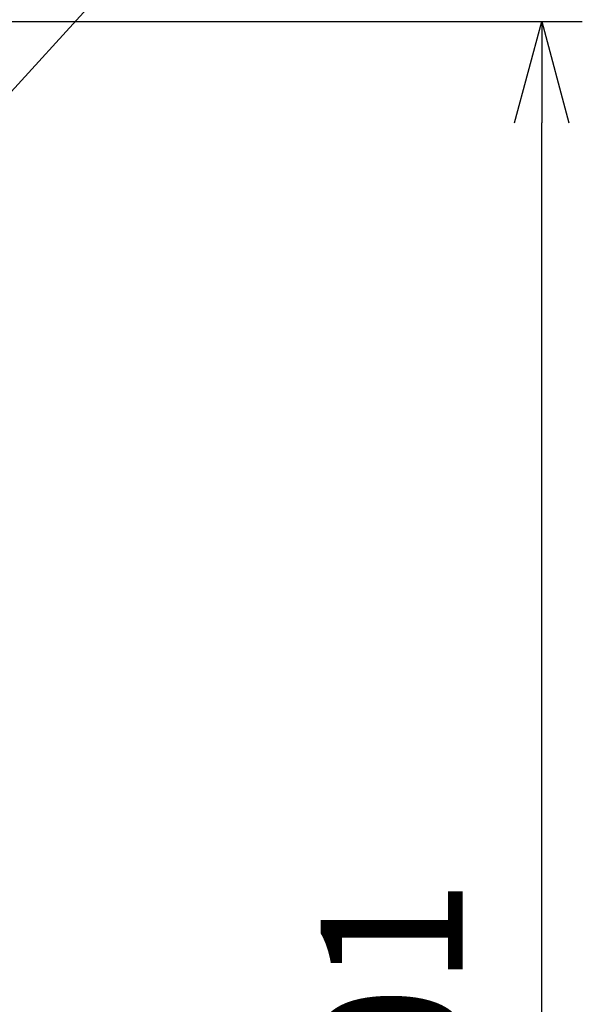
# Model space of a CAD drawing. Units: millimetres. Extents: x 0 to 2670, y 0 to 1120.
# Drawn here: x 1040 to 1096, y 401 to 498 of the extents above; entities that cross this region are included whole.
import ezdxf

# ---------------------------------------------------------------- set-up
doc = ezdxf.new("R2010")
doc.units = ezdxf.units.MM
doc.header["$LTSCALE"] = 4
doc.layers.add('AM_5', color=3, linetype='Continuous', lineweight=25)
doc.styles.get("Standard").update_dxf_attribs({"font": 'ISOCP.SHX', "bigfont": 'EXTFONT.SHX'})
doc.dimstyles.new('AM_JIS$0', dxfattribs={"dimtxt": 3.5, "dimasz": 2.5, "dimexe": 1, "dimexo": 1, "dimgap": 1.5, "dimtad": 3, "dimdsep": 46, "dimtxsty": 'STANDARD', "dimblk": 'OPEN30', "dimcen": 0, "dimclrd": 256, "dimclre": 256, "dimclrt": 2, "dimadec": 0, "dimazin": 2, "dimtp": 0.1, "dimtm": 0.1, "dimtfac": 0.71, "dimtmove": 0, "dimatfit": 3, "dimldrblk": 'OPEN30', "dimfxl": 1, "dimlwd": -1, "dimlwe": -1, "dimarcsym": 0})

# ---------------------------------------------------------------- blocks, each defined once
blk = doc.blocks.new('*S37')
at = {"layer": 'AM_5', "color": 3}
blk.add_line((1077.661, 533.447), (1011.912, 461.391), dxfattribs=at)
blk = doc.blocks.new('_Open30')
at = {"color": 0, "linetype": 'ByBlock', "lineweight": -2}
for p, q in [((-1, 0.2679), (0, 0)), ((0, 0), (-1, -0.2679)), ((0, 0), (-1, 0))]:
    blk.add_line(p, q, dxfattribs=at)
blk = doc.blocks.new('*D25')
at = {"layer": 'AM_5', "linetype": 'ByBlock'}
for p, q in [((991.26, 498.182), (1095.538, 498.182)), ((1091.538, 307.182), (1091.538, 488.182)), ((1008.289, 297.182), (1095.538, 297.182))]:
    blk.add_line(p, q, dxfattribs=at)
at = {"layer": 'Defpoints', "color": 0}
for p in [(987.26, 498.182), (1091.538, 498.182), (1004.289, 297.182)]:
    blk.add_point(p, dxfattribs=at)
at = {"layer": 'AM_5', "xscale": 10, "yscale": 10, "zscale": 10}
for p, rotation in [((1091.538, 498.182), 90), ((1091.538, 297.182), 270)]:
    blk.add_blockref('_Open30', p, dxfattribs=dict(at, rotation=rotation))
at = {"layer": 'AM_5', "color": 2, "insert": (1078.537, 397.682), "char_height": 14, "attachment_point": 5, "rotation": 90}
blk.add_mtext('201', dxfattribs=at)

msp = doc.modelspace()

# ---------------------------------------------------------------- block references
at = {"layer": 'AM_5'}
msp.add_blockref('*S37', (0, 0), dxfattribs=at)

# ---------------------------------------------------------------- dimensions: what is measured, and where the dimension line sits
dim = msp.add_linear_dim(base=(1091.538, 498.182), p1=(1004.289, 297.182), p2=(987.26, 498.182), angle=90, dimstyle='AM_JIS$0', override={"dimscale": 4, "dimblk1": 'Open30', "dimblk2": 'Open30', "dimtdec": 3, "dimtzin": 0, "dimarcsym": 1}, dxfattribs=at)
dim.commit()
dim.dimension.update_dxf_attribs({"geometry": '*D25', "text_midpoint": (1078.537, 397.682)})

doc.saveas('drawing.dxf')
